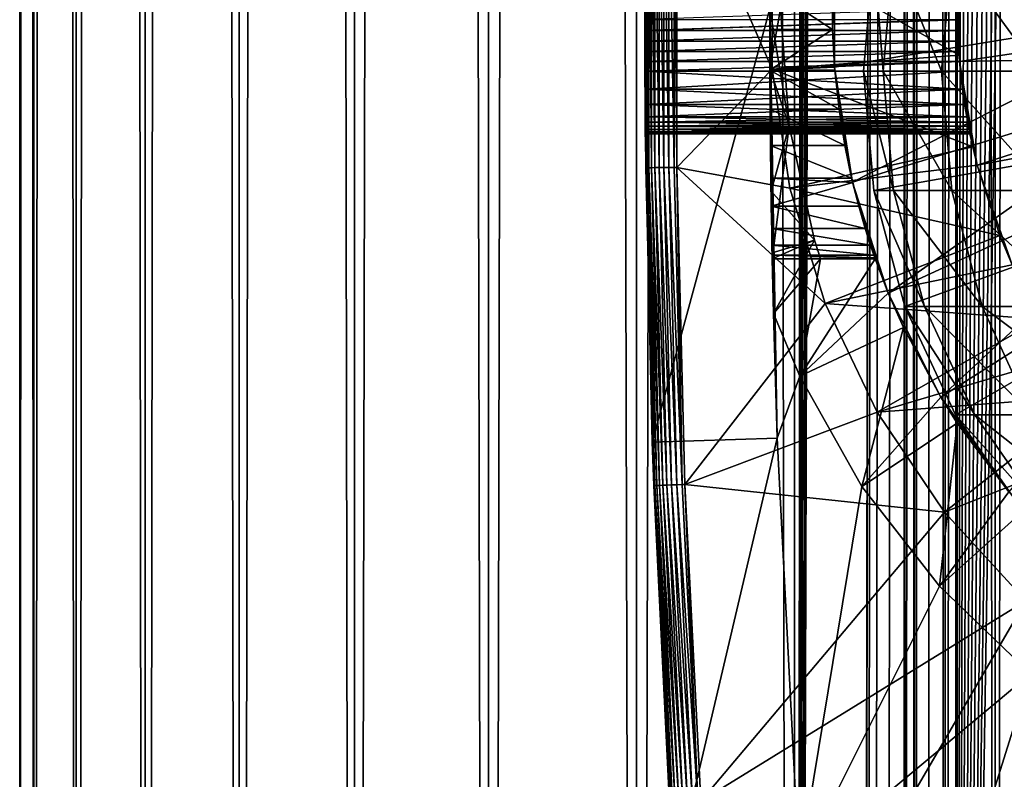
# Model space of a CAD drawing. Extents: x 0 to 350, y 0 to 1040.
# Drawn here: x 0 to 16, y 69 to 81 of the extents above; entities that cross this region are included whole.
import ezdxf

# ---------------------------------------------------------------- set-up
doc = ezdxf.new("R2010")
doc.units = 0
doc.header["$MEASUREMENT"] = 0

msp = doc.modelspace()

# ---------------------------------------------------------------- linework, layer by layer
for points in [[(0.627883, 1.5, 53.254745), (0.627883, 1038.5, 53.254745), (0.399999, 1038.5, 50.650024)], [(0.627883, 1.5, 53.254745), (0.399999, 1038.5, 50.650024), (0.399999, 1.5, 50.650024)], [(0.399999, 1.5, 50.650024), (0.399999, 1038.5, 50.650024), (0.627883, 1038.5, 48.0453)], [(0.399999, 1.5, 50.650024), (0.627883, 1038.5, 48.0453), (0.627883, 1.5, 48.0453)], [(1.304608, 1.5, 55.780327), (1.304608, 1038.5, 55.780327), (0.627883, 1038.5, 53.254745)], [(1.304608, 1.5, 55.780327), (0.627883, 1038.5, 53.254745), (0.627883, 1.5, 53.254745)], [(0.627883, 1.5, 48.0453), (0.627883, 1038.5, 48.0453), (1.304608, 1038.5, 45.519722)], [(0.627883, 1.5, 48.0453), (1.304608, 1038.5, 45.519722), (1.304608, 1.5, 45.519722)], [(2.409618, 1.5, 58.150024), (2.409618, 1038.5, 58.150024), (1.304608, 1038.5, 55.780327)], [(2.409618, 1.5, 58.150024), (1.304608, 1038.5, 55.780327), (1.304608, 1.5, 55.780327)], [(1.304608, 1.5, 45.519722), (1.304608, 1038.5, 45.519722), (2.409618, 1038.5, 43.150024)], [(1.304608, 1.5, 45.519722), (2.409618, 1038.5, 43.150024), (2.409618, 1.5, 43.150024)], [(3.909331, 1.5, 60.291836), (3.909331, 1038.5, 60.291836), (2.409618, 1038.5, 58.150024)], [(3.909331, 1.5, 60.291836), (2.409618, 1038.5, 58.150024), (2.409618, 1.5, 58.150024)], [(2.409618, 1.5, 43.150024), (2.409618, 1038.5, 43.150024), (3.909331, 1038.5, 41.008209)], [(2.409618, 1.5, 43.150024), (3.909331, 1038.5, 41.008209), (3.909331, 1.5, 41.008209)], [(5.758185, 1.5, 62.14069), (5.758185, 1038.5, 62.14069), (3.909331, 1038.5, 60.291836)], [(5.758185, 1.5, 62.14069), (3.909331, 1038.5, 60.291836), (3.909331, 1.5, 60.291836)], [(3.909331, 1.5, 41.008209), (3.909331, 1038.5, 41.008209), (5.758185, 1038.5, 39.159359)], [(3.909331, 1.5, 41.008209), (5.758185, 1038.5, 39.159359), (5.758185, 1.5, 39.159359)], [(7.9, 1.5, 63.640404), (7.9, 1038.5, 63.640404), (5.758185, 1038.5, 62.14069)], [(7.9, 1.5, 63.640404), (5.758185, 1038.5, 62.14069), (5.758185, 1.5, 62.14069)], [(5.758185, 1.5, 39.159359), (5.758185, 1038.5, 39.159359), (7.9, 1038.5, 37.659645)], [(5.758185, 1.5, 39.159359), (7.9, 1038.5, 37.659645), (7.9, 1.5, 37.659645)], [(10.269696, 1.5, 64.745415), (10.269696, 1038.5, 64.745415), (7.9, 1038.5, 63.640404)], [(10.269696, 1.5, 64.745415), (7.9, 1038.5, 63.640404), (7.9, 1.5, 63.640404)], [(7.9, 1.5, 37.659645), (7.9, 1038.5, 37.659645), (10.269696, 1038.5, 36.554634)], [(7.9, 1.5, 37.659645), (10.269696, 1038.5, 36.554634), (10.269696, 1.5, 36.554634)], [(12.795275, 1.5, 65.422142), (12.795275, 1038.5, 65.422142), (10.269696, 1038.5, 64.745415)], [(12.795275, 1.5, 65.422142), (10.269696, 1038.5, 64.745415), (10.269696, 1.5, 64.745415)], [(10.269696, 1.5, 36.554634), (10.269696, 1038.5, 36.554634), (12.795275, 1038.5, 35.877907)], [(10.269696, 1.5, 36.554634), (12.795275, 1038.5, 35.877907), (12.795275, 1.5, 35.877907)], [(13.899999, 1003.999939, 65.574837), (12.795275, 1038.5, 65.422142), (12.795275, 1.5, 65.422142)], [(12.795275, 1.5, 35.877907), (12.795275, 1038.5, 35.877907), (15.399998, 1038.5, 35.650024)], [(12.795275, 1.5, 35.877907), (15.399998, 1038.5, 35.650024), (15.399998, 1.5, 35.650024)], [(14.714835, 1038.5, 52.534107), (14.714835, 1.5, 52.534107), (14.549998, 1038.5, 50.650024)], [(14.549998, 1038.5, 50.650024), (14.714835, 1.5, 52.534107), (14.549998, 1.5, 50.650024)], [(14.549998, 1038.5, 50.650024), (14.549998, 1.5, 50.650024), (14.714835, 1038.5, 48.765942)], [(14.714835, 1038.5, 48.765942), (14.549998, 1.5, 50.650024), (14.714835, 1.5, 48.765942)], [(15.204332, 1038.5, 54.360943), (15.204332, 1.5, 54.360943), (14.714835, 1038.5, 52.534107)], [(14.714835, 1038.5, 52.534107), (15.204332, 1.5, 54.360943), (14.714835, 1.5, 52.534107)], [(14.714835, 1038.5, 48.765942), (14.714835, 1.5, 48.765942), (15.204332, 1038.5, 46.939106)], [(15.204332, 1038.5, 46.939106), (14.714835, 1.5, 48.765942), (15.204332, 1.5, 46.939106)], [(16.003624, 1038.5, 56.075024), (16.003624, 1.5, 56.075024), (15.204332, 1038.5, 54.360943)], [(15.204332, 1038.5, 54.360943), (16.003624, 1.5, 56.075024), (15.204332, 1.5, 54.360943)], [(15.204332, 1038.5, 46.939106), (15.204332, 1.5, 46.939106), (16.003624, 1038.5, 45.225025)], [(16.003624, 1038.5, 45.225025), (15.204332, 1.5, 46.939106), (16.003624, 1.5, 45.225025)], [(15.399998, 1.5, 35.650024), (15.399998, 1038.5, 35.650024), (37.899998, 1.5, 35.650024)], [(37.899998, 1.5, 35.650024), (15.399998, 1038.5, 35.650024), (37.899998, 1038.5, 35.650024)], [(17.088417, 1038.5, 57.624268), (17.088417, 1.5, 57.624268), (16.003624, 1038.5, 56.075024)], [(16.003624, 1038.5, 56.075024), (17.088417, 1.5, 57.624268), (16.003624, 1.5, 56.075024)], [(16.003624, 1038.5, 45.225025), (16.003624, 1.5, 45.225025), (17.088417, 1038.5, 43.675777)], [(17.088417, 1038.5, 43.675777), (16.003624, 1.5, 45.225025), (17.088417, 1.5, 43.675777)], [(12.795275, 1.5, 65.422142), (13.941624, 1003.044006, 65.578957), (13.899999, 1003.999939, 65.574837)], [(12.795275, 1.5, 65.422142), (14.067114, 1002.089844, 65.590683), (13.941624, 1003.044006, 65.578957)], [(14.275815, 1001.149292, 65.607841), (14.067114, 1002.089844, 65.590683), (12.795275, 1.5, 65.422142)], [(14.56338, 1000.237793, 65.626671), (14.275815, 1001.149292, 65.607841), (12.795275, 1.5, 65.422142)], [(12.795275, 1.5, 65.422142), (14.92923, 999.354187, 65.642632), (14.56338, 1000.237793, 65.626671)], [(12.795275, 1.5, 65.422142), (15.37372, 998.5, 65.650002), (14.92923, 999.354187, 65.642632)], [(13.899999, 36, 65.574837), (15.37372, 998.5, 65.650002), (12.795275, 1.5, 65.422142)], [(13.899999, 36, 65.574837), (15.399998, 998.454773, 65.650024), (15.37372, 998.5, 65.650002)], [(13.941521, 36.954868, 65.578949), (15.399998, 998.454773, 65.650024), (13.899999, 36, 65.574837)], [(13.941521, 36.954868, 65.578949), (14.067114, 37.91013, 65.590683), (15.399998, 998.454773, 65.650024)], [(15.399998, 998.454773, 65.650024), (14.067114, 37.91013, 65.590683), (14.275381, 38.849121, 65.607803)], [(15.399998, 998.454773, 65.650024), (14.275381, 38.849121, 65.607803), (14.56338, 39.762222, 65.626671)], [(14.56338, 39.762222, 65.626671), (14.928798, 40.644905, 65.642624), (15.399998, 998.454773, 65.650024)], [(15.399998, 998.454773, 65.650024), (14.928798, 40.644905, 65.642624), (15.373718, 41.5, 65.650002)], [(15.399998, 998.454773, 65.650024), (15.373718, 41.5, 65.650002), (15.399998, 41.545269, 65.650024)], [(15.399998, 41.545269, 65.650024), (16.473509, 996.929321, 65.650024), (15.399998, 998.454773, 65.650024)], [(15.399998, 41.545269, 65.650024), (17.829334, 995.573547, 65.650024), (16.473509, 996.929321, 65.650024)], [(19.4, 994.473694, 65.650024), (17.829334, 995.573547, 65.650024), (15.399998, 41.545269, 65.650024)], [(21.137777, 993.663391, 65.650024), (19.4, 994.473694, 65.650024), (15.399998, 41.545269, 65.650024)], [(28.66222, 993.663391, 65.650024), (15.399998, 41.545269, 65.650024), (30.399998, 994.473694, 65.650024)], [(30.399998, 994.473694, 65.650024), (15.399998, 41.545269, 65.650024), (16.473509, 43.070663, 65.650024)], [(28.66222, 993.663391, 65.650024), (26.810129, 993.167114, 65.650024), (15.399998, 41.545269, 65.650024)], [(15.399998, 41.545269, 65.650024), (22.989868, 993.167114, 65.650024), (21.137777, 993.663391, 65.650024)], [(26.810129, 993.167114, 65.650024), (24.9, 993, 65.650024), (15.399998, 41.545269, 65.650024)], [(15.399998, 41.545269, 65.650024), (24.9, 993, 65.650024), (22.989868, 993.167114, 65.650024)], [(24.899998, 80, 64.650024), (15.373718, 85.5, 64.650024), (16.473509, 87.070663, 64.650024)], [(24.899998, 80, 64.650024), (14.563379, 83.762222, 64.650024), (15.373718, 85.5, 64.650024)], [(14.067113, 81.910133, 64.650024), (14.563379, 83.762222, 64.650024), (24.899998, 80, 64.650024)], [(10.399998, 81, 35.150024), (10.418149, 78.456024, 35.197075), (10.418149, 83.543976, 35.197075)], [(10.418149, 83.543976, 35.197075), (10.418149, 78.456024, 35.197075), (10.43365, 78.456223, 35.28196)], [(10.418149, 83.543976, 35.197075), (10.43365, 78.456223, 35.28196), (10.43365, 83.543777, 35.28196)], [(10.43365, 83.543777, 35.28196), (10.43365, 78.456223, 35.28196), (10.463512, 78.456596, 35.362911)], [(10.43365, 83.543777, 35.28196), (10.463512, 78.456596, 35.362911), (10.463512, 83.543404, 35.362911)], [(10.463512, 83.543404, 35.362911), (10.463512, 78.456596, 35.362911), (10.506847, 78.457138, 35.437527)], [(10.463512, 83.543404, 35.362911), (10.506847, 78.457138, 35.437527), (10.506847, 83.542862, 35.437527)], [(10.506847, 83.542862, 35.437527), (10.506847, 78.457138, 35.437527), (10.562365, 78.457832, 35.503574)], [(10.506847, 83.542862, 35.437527), (10.562365, 78.457832, 35.503574), (10.562365, 83.542168, 35.503574)], [(10.562365, 83.542168, 35.503574), (10.562365, 78.457832, 35.503574), (10.62841, 78.458664, 35.559097)], [(10.562365, 83.542168, 35.503574), (10.62841, 78.458664, 35.559097), (10.62841, 83.541336, 35.559097)], [(10.62841, 83.541336, 35.559097), (10.62841, 78.458664, 35.559097), (10.703018, 78.459595, 35.602436)], [(10.62841, 83.541336, 35.559097), (10.703018, 78.459595, 35.602436), (10.703018, 83.540405, 35.602436)], [(10.703018, 83.540405, 35.602436), (10.703018, 78.459595, 35.602436), (10.783965, 78.460609, 35.632301)], [(10.703018, 83.540405, 35.602436), (10.783965, 78.460609, 35.632301), (10.783965, 83.539391, 35.632301)], [(10.783965, 83.539391, 35.632301), (10.783965, 78.460609, 35.632301), (10.868841, 78.46167, 35.647804)], [(10.783965, 83.539391, 35.632301), (10.868841, 78.46167, 35.647804), (10.868841, 83.53833, 35.647804)], [(10.868841, 83.53833, 35.647804), (10.868841, 78.46167, 35.647804), (10.915892, 83.537743, 35.650024)], [(10.868841, 78.46167, 35.647804), (10.915892, 78.462257, 35.650024), (10.915892, 83.537743, 35.650024)], [(10.915892, 78.462257, 35.650024), (12.435808, 80.035751, 35.650024), (10.915892, 83.537743, 35.650024)], [(12.435808, 80.035751, 35.650024), (12.435808, 81.964249, 35.650024), (10.915892, 83.537743, 35.650024)], [(12.435808, 80.035751, 35.650024), (15.427545, 80.25827, 32.650024), (12.435808, 81.964249, 35.650024)], [(15.427545, 80.25827, 32.650024), (15.427545, 81.74173, 32.650024), (12.435808, 81.964249, 35.650024)], [(13.436298, 80.067314, 3.650023), (13.404545, 80.669685, 25.663687), (13.436298, 81.932686, 3.650023)], [(13.436298, 81.932686, 3.650023), (13.404545, 80.669685, 25.663687), (13.404545, 81.330315, 25.663687)], [(19.149998, 81, 3.650023), (13.436298, 80.067314, 3.650023), (13.436298, 81.932686, 3.650023)], [(24.899998, 80, 64.650024), (13.899999, 80, 64.650024), (14.067113, 81.910133, 64.650024)], [(14.067113, 81.910133, 92.650024), (14.067113, 81.910133, 64.650024), (13.899999, 80, 64.650024)], [(14.067113, 81.910133, 92.650024), (13.899999, 80, 64.650024), (13.899999, 80, 92.650024)], [(14.212991, 80, 99.021141), (14.067113, 81.910133, 92.650024), (13.899999, 80, 92.650024)], [(14.379301, 81.910133, 99.004761), (14.067113, 81.910133, 92.650024), (14.212991, 80, 99.021141)], [(15.148955, 80, 105.330894), (14.379301, 81.910133, 99.004761), (14.212991, 80, 99.021141)], [(15.312859, 81.910133, 105.298286), (14.379301, 81.910133, 99.004761), (15.148955, 80, 105.330894)], [(16.698875, 80, 111.518524), (15.312859, 81.910133, 105.298286), (15.148955, 80, 105.330894)], [(16.858795, 81.910133, 111.470016), (15.312859, 81.910133, 105.298286), (16.698875, 80, 111.518524)], [(15.401522, 81.174553, 28.157654), (15.435579, 80.157173, 5.650023), (15.435579, 81.842827, 5.650023)], [(21.149998, 81, 5.650023), (15.435579, 81.842827, 5.650023), (15.435579, 80.157173, 5.650023)], [(15.399998, 81, 32.150024), (15.427545, 81.74173, 32.650024), (15.427545, 80.25827, 32.650024)], [(12.399999, 81, 0.650024), (12.40027, 81.330315, 25.663687), (12.40027, 80.669685, 25.663687)], [(12.40027, 81.330315, 25.663687), (13.404545, 81.330315, 25.663687), (13.404545, 80.669685, 25.663687)], [(13.404545, 80.669685, 25.663687), (12.40027, 80.669685, 25.663687), (12.40027, 81.330315, 25.663687)], [(15.399998, 81, 28.150023), (15.435579, 80.157173, 5.650023), (15.401522, 81.174553, 28.157654)], [(10.399998, 81, 35.150024), (10.41593, 78.456001, 35.150024), (10.418149, 78.456024, 35.197075)], [(10.399998, 81, 35.150024), (10.400073, 80.825073, 32.142357), (10.400295, 80.652702, 32.11964)], [(10.399998, 81, 35.150024), (10.400295, 80.652702, 32.11964), (10.41593, 78.456001, 35.150024)], [(10.518488, 74.062981, 0.650024), (10.400295, 80.652702, 28.180408), (10.399998, 81, 0.650024)], [(10.399998, 81, 0.650024), (10.400295, 80.652702, 28.180408), (10.400073, 80.825508, 28.157648)], [(12.399999, 81, 0.650024), (10.518488, 74.062981, 0.650024), (10.399998, 81, 0.650024)], [(15.399998, 81, 28.150023), (10.400073, 80.825508, 28.157648), (15.401529, 80.825035, 28.157692)], [(12.517321, 74.131287, 0.650024), (10.518488, 74.062981, 0.650024), (12.399999, 81, 0.650024)], [(12.399999, 81, 0.650024), (12.40027, 80.669685, 25.663687), (12.517321, 74.131287, 0.650024)], [(12.399999, 81, 32.650024), (12.402302, 80.037399, 32.854889), (12.439779, 77, 32.650024)], [(12.399999, 81, 32.650024), (12.399999, 81, 32.821598), (12.402302, 80.037399, 32.854889)], [(12.439779, 77, 32.650024), (12.708771, 79.12883, 32.650024), (12.399999, 81, 32.650024)], [(12.708771, 79.12883, 32.650024), (12.571571, 81, 32.650024), (12.399999, 81, 32.650024)], [(12.571571, 81, 32.650024), (12.402302, 80.037399, 32.854889), (12.399999, 81, 32.821598)], [(12.708771, 79.12883, 32.650024), (12.402302, 80.037399, 32.854889), (12.571571, 81, 32.650024)], [(19.149998, 81, 3.650023), (13.725388, 78.224487, 3.650023), (13.436298, 80.067314, 3.650023)], [(19.244949, 79.914696, 3.650023), (13.725388, 78.224487, 3.650023), (19.149998, 81, 3.650023)], [(15.399998, 81, 28.150023), (15.401529, 80.825035, 28.157692), (15.435579, 80.157173, 5.650023)], [(15.399998, 81, 32.150024), (15.427545, 80.25827, 32.650024), (15.401508, 80.826241, 32.14246)], [(21.149998, 81, 5.650023), (15.435579, 80.157173, 5.650023), (21.214565, 80.261993, 5.650023)], [(15.401508, 80.826241, 32.14246), (10.400295, 80.652702, 32.11964), (10.400073, 80.825073, 32.142357)], [(15.401529, 80.825035, 28.157692), (10.400073, 80.825508, 28.157648), (10.400295, 80.652702, 28.180408)], [(15.406031, 80.652702, 32.11964), (10.400295, 80.652702, 32.11964), (15.401508, 80.826241, 32.14246)], [(15.401529, 80.825035, 28.157692), (10.400295, 80.652702, 28.180408), (15.406031, 80.652702, 28.180408)], [(15.401508, 80.826241, 32.14246), (15.427545, 80.25827, 32.650024), (15.406031, 80.652702, 32.11964)], [(15.435579, 80.157173, 5.650023), (15.401529, 80.825035, 28.157692), (15.406031, 80.652702, 28.180408)], [(15.406031, 80.652702, 28.180408), (10.400295, 80.652702, 28.180408), (10.40066, 80.481712, 28.218348)], [(15.406031, 80.652702, 32.11964), (10.400657, 80.483025, 32.082054), (10.400295, 80.652702, 32.11964)], [(10.400295, 80.652702, 32.11964), (10.400657, 80.483025, 32.082054), (10.41593, 78.456001, 35.150024)], [(10.518488, 74.062981, 0.650024), (10.40066, 80.481712, 28.218348), (10.400295, 80.652702, 28.180408)], [(15.413421, 80.482056, 32.081791), (10.400657, 80.483025, 32.082054), (15.406031, 80.652702, 32.11964)], [(15.406031, 80.652702, 28.180408), (10.40066, 80.481712, 28.218348), (15.413373, 80.482979, 28.218006)], [(12.517321, 74.131287, 0.650024), (12.40027, 80.669685, 25.663687), (12.402395, 80.018059, 25.772423)], [(13.404545, 80.669685, 25.663687), (12.402395, 80.018059, 25.772423), (12.40027, 80.669685, 25.663687)], [(13.436348, 80.066689, 25.760429), (12.402395, 80.018059, 25.772423), (13.404545, 80.669685, 25.663687)], [(13.436298, 80.067314, 3.650023), (13.436348, 80.066689, 25.760429), (13.404545, 80.669685, 25.663687)], [(15.435579, 80.157173, 5.650023), (15.406031, 80.652702, 28.180408), (15.413373, 80.482979, 28.218006)], [(15.427545, 80.25827, 32.650024), (15.413421, 80.482056, 32.081791), (15.406031, 80.652702, 32.11964)], [(15.413421, 80.482056, 32.081791), (10.40115, 80.315956, 32.029411), (10.400657, 80.483025, 32.082054)], [(10.41593, 78.456001, 35.150024), (10.400657, 80.483025, 32.082054), (10.40115, 80.315956, 32.029411)], [(15.413373, 80.482979, 28.218006), (10.40066, 80.481712, 28.218348), (10.40115, 80.315956, 28.270639)], [(10.40115, 80.315956, 28.270639), (10.40066, 80.481712, 28.218348), (10.518488, 74.062981, 0.650024)], [(15.413373, 80.482979, 28.218006), (10.40115, 80.315956, 28.270639), (15.423422, 80.315956, 28.270639)], [(15.423422, 80.315956, 32.029411), (10.40115, 80.315956, 32.029411), (15.413421, 80.482056, 32.081791)], [(15.413373, 80.482979, 28.218006), (15.423422, 80.315956, 28.270639), (15.435579, 80.157173, 5.650023)], [(15.427545, 80.25827, 32.650024), (15.423422, 80.315956, 32.029411), (15.413421, 80.482056, 32.081791)], [(15.423422, 80.315956, 28.270639), (10.40115, 80.315956, 28.270639), (10.401755, 80.155083, 28.337257)], [(15.423422, 80.315956, 32.029411), (10.401759, 80.154282, 31.962414), (10.40115, 80.315956, 32.029411)], [(10.41593, 78.456001, 35.150024), (10.40115, 80.315956, 32.029411), (10.401759, 80.154282, 31.962414)], [(10.518488, 74.062981, 0.650024), (10.401755, 80.155083, 28.337257), (10.40115, 80.315956, 28.270639)], [(15.423422, 80.315956, 28.270639), (10.401755, 80.155083, 28.337257), (15.435579, 80.157173, 28.336287)], [(15.435579, 80.157173, 31.963762), (10.401759, 80.154282, 31.962414), (15.423422, 80.315956, 32.029411)], [(12.435808, 80.035751, 35.650024), (15.435579, 80.157173, 32.650024), (15.427545, 80.25827, 32.650024)], [(15.435579, 80.157173, 32.650024), (15.423422, 80.315956, 32.029411), (15.427545, 80.25827, 32.650024)], [(15.435579, 80.157173, 5.650023), (15.423422, 80.315956, 28.270639), (15.435579, 80.157173, 28.336287)], [(15.435579, 80.157173, 32.650024), (15.435579, 80.157173, 31.963762), (15.423422, 80.315956, 32.029411)], [(21.214565, 80.261993, 5.650023), (15.435579, 80.157173, 5.650023), (15.71871, 78.495476, 5.650023)], [(21.214565, 80.261993, 5.650023), (15.71871, 78.495476, 5.650023), (21.406305, 79.546417, 5.650023)], [(15.435579, 80.157173, 28.336287), (10.401755, 80.155083, 28.337257), (10.402459, 80, 28.417973)], [(10.518488, 74.062981, 0.650024), (10.402459, 80, 28.417973), (10.401755, 80.155083, 28.337257)], [(15.435579, 80.157173, 31.963762), (10.402459, 80, 31.882074), (10.401759, 80.154282, 31.962414)], [(10.402459, 80, 31.882074), (10.41593, 78.456001, 35.150024), (10.401759, 80.154282, 31.962414)], [(15.435579, 80.157173, 28.336287), (10.402459, 80, 28.417973), (15.450124, 80, 28.417973)], [(15.450124, 80, 31.882074), (10.402459, 80, 31.882074), (15.435579, 80.157173, 31.963762)], [(12.721104, 78.128479, 35.650024), (12.435808, 80.035751, 35.650024), (10.915892, 78.462257, 35.650024)], [(12.439779, 77, 32.650024), (12.402302, 80.037399, 32.854889), (12.409119, 79.084648, 32.952915)], [(12.708771, 79.12883, 32.650024), (12.409119, 79.084648, 32.952915), (12.402302, 80.037399, 32.854889)], [(13.436348, 80.066689, 25.760429), (13.440241, 80.018059, 25.772423), (12.402395, 80.018059, 25.772423)], [(15.647002, 78.791138, 32.650024), (15.435579, 80.157173, 32.650024), (12.435808, 80.035751, 35.650024)], [(12.721104, 78.128479, 35.650024), (15.647002, 78.791138, 32.650024), (12.435808, 80.035751, 35.650024)], [(13.725388, 78.224487, 3.650023), (13.440241, 80.018059, 25.772423), (13.436298, 80.067314, 3.650023)], [(13.436298, 80.067314, 3.650023), (13.440241, 80.018059, 25.772423), (13.436348, 80.066689, 25.760429)], [(15.435579, 80.157173, 5.650023), (15.435579, 80.157173, 28.336287), (15.71871, 78.495476, 5.650023)], [(15.71871, 78.495476, 5.650023), (15.435579, 80.157173, 28.336287), (15.450124, 80, 28.417973)], [(15.647002, 78.791138, 32.650024), (15.450124, 80, 31.882074), (15.435579, 80.157173, 32.650024)], [(15.435579, 80.157173, 32.650024), (15.450124, 80, 31.882074), (15.435579, 80.157173, 31.963762)], [(15.450124, 80, 28.417973), (10.402459, 80, 28.417973), (10.404067, 79.714424, 28.617935)], [(15.482978, 79.714424, 31.682112), (10.404067, 79.714424, 31.682112), (10.402459, 80, 31.882074)], [(15.482978, 79.714424, 31.682112), (10.402459, 80, 31.882074), (15.450124, 80, 31.882074)], [(10.404067, 79.714424, 31.682112), (10.41593, 78.456001, 35.150024), (10.402459, 80, 31.882074)], [(10.404067, 79.714424, 28.617935), (10.402459, 80, 28.417973), (10.518488, 74.062981, 0.650024)], [(15.450124, 80, 28.417973), (10.404067, 79.714424, 28.617935), (15.482978, 79.714424, 28.617935)], [(12.517321, 74.131287, 0.650024), (12.402395, 80.018059, 25.772423), (12.406417, 79.393219, 25.986929)], [(12.402395, 80.018059, 25.772423), (13.440241, 80.018059, 25.772423), (13.508058, 79.393219, 25.986929)], [(12.402395, 80.018059, 25.772423), (13.508058, 79.393219, 25.986929), (12.406417, 79.393219, 25.986929)], [(13.725388, 78.224487, 3.650023), (13.508058, 79.393219, 25.986929), (13.440241, 80.018059, 25.772423)], [(19.244949, 79.914696, 3.650023), (14.296581, 76.448723, 3.650023), (13.725388, 78.224487, 3.650023)], [(24.899998, 80, 64.650024), (14.067113, 78.089867, 64.650024), (13.899999, 80, 64.650024)], [(13.899999, 80, 92.650024), (13.899999, 80, 64.650024), (14.067113, 78.089867, 64.650024)], [(13.899999, 80, 92.650024), (14.067113, 78.089867, 64.650024), (14.067113, 78.089867, 92.650024)], [(14.212991, 80, 99.021141), (13.899999, 80, 92.650024), (14.379301, 78.089867, 99.004761)], [(14.379301, 78.089867, 99.004761), (13.899999, 80, 92.650024), (14.067113, 78.089867, 92.650024)], [(14.563379, 76.237778, 64.650024), (14.067113, 78.089867, 64.650024), (24.899998, 80, 64.650024)], [(15.148955, 80, 105.330894), (14.212991, 80, 99.021141), (15.312859, 78.089867, 105.298286)], [(15.312859, 78.089867, 105.298286), (14.212991, 80, 99.021141), (14.379301, 78.089867, 99.004761)], [(19.52692, 78.862373, 3.650023), (14.296581, 76.448723, 3.650023), (19.244949, 79.914696, 3.650023)], [(24.899998, 80, 64.650024), (15.373718, 74.5, 64.650024), (14.563379, 76.237778, 64.650024)], [(16.698875, 80, 111.518524), (15.148955, 80, 105.330894), (16.858795, 78.089867, 111.470016)], [(16.858795, 78.089867, 111.470016), (15.148955, 80, 105.330894), (15.312859, 78.089867, 105.298286)], [(24.899998, 80, 64.650024), (16.473509, 72.929337, 64.650024), (15.373718, 74.5, 64.650024)], [(15.71871, 78.495476, 5.650023), (15.450124, 80, 28.417973), (15.482978, 79.714424, 28.617935)], [(15.647002, 78.791138, 32.650024), (15.482978, 79.714424, 31.682112), (15.450124, 80, 31.882074)], [(15.482978, 79.714424, 28.617935), (10.404067, 79.714424, 28.617935), (10.405777, 79.467911, 28.864449)], [(15.51806, 79.467911, 31.435598), (10.405777, 79.467911, 31.435598), (10.404067, 79.714424, 31.682112)], [(15.51806, 79.467911, 31.435598), (10.404067, 79.714424, 31.682112), (15.482978, 79.714424, 31.682112)], [(10.405777, 79.467911, 31.435598), (10.543367, 73.369591, 35.150024), (10.404067, 79.714424, 31.682112)], [(10.404067, 79.714424, 31.682112), (10.543367, 73.369591, 35.150024), (10.41593, 78.456001, 35.150024)], [(10.518488, 74.062981, 0.650024), (10.405777, 79.467911, 28.864449), (10.404067, 79.714424, 28.617935)], [(15.482978, 79.714424, 28.617935), (10.405777, 79.467911, 28.864449), (15.51806, 79.467911, 28.864449)], [(15.482978, 79.714424, 28.617935), (15.51806, 79.467911, 28.864449), (15.71871, 78.495476, 5.650023)], [(15.51806, 79.467911, 31.435598), (15.482978, 79.714424, 31.682112), (15.647002, 78.791138, 32.650024)], [(15.51806, 79.467911, 28.864449), (10.405777, 79.467911, 28.864449), (10.407384, 79.267952, 29.150024)], [(15.551141, 79.267952, 31.150024), (10.407384, 79.267952, 31.150024), (10.405777, 79.467911, 31.435598)], [(15.551141, 79.267952, 31.150024), (10.405777, 79.467911, 31.435598), (15.51806, 79.467911, 31.435598)], [(10.405777, 79.467911, 31.435598), (10.407384, 79.267952, 31.150024), (10.543367, 73.369591, 35.150024)], [(10.518488, 74.062981, 0.650024), (10.407384, 79.267952, 29.150024), (10.405777, 79.467911, 28.864449)], [(15.51806, 79.467911, 28.864449), (10.407384, 79.267952, 29.150024), (15.551141, 79.267952, 29.150024)], [(12.406417, 79.393219, 25.986929), (12.411898, 78.81221, 26.301357), (12.517321, 74.131287, 0.650024)], [(12.406417, 79.393219, 25.986929), (13.508058, 79.393219, 25.986929), (13.601119, 78.81221, 26.301357)], [(12.406417, 79.393219, 25.986929), (13.601119, 78.81221, 26.301357), (12.411898, 78.81221, 26.301357)], [(13.601119, 78.81221, 26.301357), (13.508058, 79.393219, 25.986929), (13.725388, 78.224487, 3.650023)], [(15.51806, 79.467911, 28.864449), (15.551141, 79.267952, 29.150024), (15.71871, 78.495476, 5.650023)], [(15.71871, 78.495476, 32.650024), (15.551141, 79.267952, 31.150024), (15.51806, 79.467911, 31.435598)], [(15.71871, 78.495476, 32.650024), (15.51806, 79.467911, 31.435598), (15.647002, 78.791138, 32.650024)], [(21.406305, 79.546417, 5.650023), (15.71871, 78.495476, 5.650023), (16.276926, 76.904938, 5.650023)], [(15.551141, 79.267952, 29.150024), (10.407384, 79.267952, 29.150024), (15.565665, 79.187294, 29.304977)], [(15.565665, 79.187294, 29.304977), (10.407384, 79.267952, 29.150024), (10.408084, 79.187607, 29.304304)], [(10.408088, 79.187233, 30.99494), (10.407384, 79.267952, 31.150024), (15.551141, 79.267952, 31.150024)], [(10.543367, 73.369591, 35.150024), (10.407384, 79.267952, 31.150024), (10.408088, 79.187233, 30.99494)], [(10.408084, 79.187607, 29.304304), (10.407384, 79.267952, 29.150024), (10.518488, 74.062981, 0.650024)], [(15.565645, 79.187408, 30.995308), (10.408088, 79.187233, 30.99494), (15.551141, 79.267952, 31.150024)], [(15.71871, 78.495476, 5.650023), (15.551141, 79.267952, 29.150024), (15.565665, 79.187294, 29.304977)], [(15.565645, 79.187408, 30.995308), (15.551141, 79.267952, 31.150024), (15.71871, 78.495476, 32.650024)], [(15.565665, 79.187294, 29.304977), (10.408084, 79.187607, 29.304304), (15.578191, 79.120613, 29.465984)], [(15.578191, 79.120613, 29.465984), (10.408084, 79.187607, 29.304304), (10.408693, 79.120613, 29.465984)], [(10.518488, 74.062981, 0.650024), (10.408693, 79.120613, 29.465984), (10.408084, 79.187607, 29.304304)], [(15.565645, 79.187408, 30.995308), (10.408693, 79.120613, 30.834063), (10.408088, 79.187233, 30.99494)], [(10.543367, 73.369591, 35.150024), (10.408088, 79.187233, 30.99494), (10.408693, 79.120613, 30.834063)], [(15.578191, 79.120613, 30.834063), (10.408693, 79.120613, 30.834063), (15.565645, 79.187408, 30.995308)], [(15.578191, 79.120613, 29.465984), (10.408693, 79.120613, 29.465984), (15.588344, 79.068306, 29.631788)], [(15.588344, 79.068306, 29.631788), (10.408693, 79.120613, 29.465984), (10.409186, 79.06797, 29.633051)], [(15.578191, 79.120613, 30.834063), (10.409184, 79.068321, 30.668314), (10.408693, 79.120613, 30.834063)], [(10.408693, 79.120613, 30.834063), (10.409184, 79.068321, 30.668314), (10.543367, 73.369591, 35.150024)], [(10.409186, 79.06797, 29.633051), (10.408693, 79.120613, 29.465984), (10.518488, 74.062981, 0.650024)], [(15.588368, 79.068184, 30.667801), (10.409184, 79.068321, 30.668314), (15.578191, 79.120613, 30.834063)], [(12.708771, 79.12883, 32.650024), (12.421155, 78.082809, 33.124241), (12.409119, 79.084648, 32.952915)], [(12.439779, 77, 32.650024), (12.409119, 79.084648, 32.952915), (12.421155, 78.082809, 33.124241)], [(13.117435, 77.297684, 32.650024), (12.421155, 78.082809, 33.124241), (12.708771, 79.12883, 32.650024)], [(12.439779, 77, 32.650024), (13.117435, 77.297684, 32.650024), (12.708771, 79.12883, 32.650024)], [(15.71871, 78.495476, 32.650024), (15.578191, 79.120613, 30.834063), (15.565645, 79.187408, 30.995308)], [(15.71871, 78.495476, 5.650023), (15.565665, 79.187294, 29.304977), (15.578191, 79.120613, 29.465984)], [(15.578191, 79.120613, 29.465984), (15.588344, 79.068306, 29.631788), (15.71871, 78.495476, 5.650023)], [(15.71871, 78.495476, 32.650024), (15.588368, 79.068184, 30.667801), (15.578191, 79.120613, 30.834063)], [(15.588368, 79.068184, 30.667801), (10.409548, 79.030388, 30.49732), (10.409184, 79.068321, 30.668314)], [(10.543367, 73.369591, 35.150024), (10.409184, 79.068321, 30.668314), (10.409548, 79.030388, 30.49732)], [(15.588344, 79.068306, 29.631788), (10.409186, 79.06797, 29.633051), (15.595886, 79.030388, 29.802729)], [(15.595886, 79.030388, 29.802729), (10.409186, 79.06797, 29.633051), (10.409548, 79.030388, 29.802729)], [(10.409548, 79.030388, 29.802729), (10.409186, 79.06797, 29.633051), (10.543367, 73.369591, 35.150024)], [(10.543367, 73.369591, 35.150024), (10.409186, 79.06797, 29.633051), (10.518488, 74.062981, 0.650024)], [(15.595886, 79.030388, 30.49732), (10.409548, 79.030388, 30.49732), (15.588368, 79.068184, 30.667801)], [(15.595886, 79.030388, 29.802729), (10.409548, 79.030388, 29.802729), (15.600492, 79.007599, 29.975889)], [(15.600492, 79.007599, 29.975889), (10.409548, 79.030388, 29.802729), (10.409769, 79.007668, 29.975094)], [(15.595886, 79.030388, 30.49732), (10.409769, 79.007629, 30.324512), (10.409548, 79.030388, 30.49732)], [(10.543367, 73.369591, 35.150024), (10.409548, 79.030388, 30.49732), (10.409769, 79.007629, 30.324512)], [(10.543367, 73.369591, 35.150024), (10.409769, 79.007668, 29.975094), (10.409548, 79.030388, 29.802729)], [(15.600495, 79.007576, 30.32398), (10.409769, 79.007629, 30.324512), (15.595886, 79.030388, 30.49732)], [(15.600492, 79.007599, 29.975889), (10.409769, 79.007668, 29.975094), (15.602039, 79, 30.150024)], [(15.602039, 79, 30.150024), (10.409769, 79.007668, 29.975094), (10.409845, 79, 30.150024)], [(10.543367, 73.369591, 35.150024), (10.409845, 79, 30.150024), (10.409769, 79.007668, 29.975094)], [(15.600495, 79.007576, 30.32398), (10.409845, 79, 30.150024), (10.409769, 79.007629, 30.324512)], [(10.409769, 79.007629, 30.324512), (10.409845, 79, 30.150024), (10.543367, 73.369591, 35.150024)], [(15.602039, 79, 30.150024), (10.409845, 79, 30.150024), (15.600495, 79.007576, 30.32398)], [(15.71871, 78.495476, 5.650023), (15.588344, 79.068306, 29.631788), (15.595886, 79.030388, 29.802729)], [(15.595886, 79.030388, 30.49732), (15.588368, 79.068184, 30.667801), (15.71871, 78.495476, 32.650024)], [(15.71871, 78.495476, 5.650023), (15.595886, 79.030388, 29.802729), (15.600492, 79.007599, 29.975889)], [(15.71871, 78.495476, 32.650024), (15.600495, 79.007576, 30.32398), (15.595886, 79.030388, 30.49732)], [(15.71871, 78.495476, 32.650024), (15.71871, 78.495476, 5.650023), (15.600492, 79.007599, 29.975889)], [(15.71871, 78.495476, 32.650024), (15.600492, 79.007599, 29.975889), (15.602039, 79, 30.150024)], [(15.602039, 79, 30.150024), (15.600495, 79.007576, 30.32398), (15.71871, 78.495476, 32.650024)], [(12.517321, 74.131287, 0.650024), (12.411898, 78.81221, 26.301357), (12.418245, 78.290871, 26.707127)], [(12.411898, 78.81221, 26.301357), (13.601119, 78.81221, 26.301357), (13.709805, 78.290871, 26.707127)], [(12.411898, 78.81221, 26.301357), (13.709805, 78.290871, 26.707127), (12.418245, 78.290871, 26.707127)], [(12.721104, 78.128479, 35.650024), (15.71871, 78.495476, 32.650024), (15.647002, 78.791138, 32.650024)], [(13.709805, 78.290871, 26.707127), (13.601119, 78.81221, 26.301357), (13.725388, 78.224487, 3.650023)], [(19.52692, 78.862373, 3.650023), (15.136074, 74.782936, 3.650023), (14.296581, 76.448723, 3.650023)], [(19.987339, 77.875, 3.650023), (15.136074, 74.782936, 3.650023), (19.52692, 78.862373, 3.650023)], [(10.418149, 78.456024, 35.197075), (10.41593, 78.456001, 35.150024), (10.543367, 73.369591, 35.150024)], [(10.418149, 78.456024, 35.197075), (10.561076, 73.370262, 35.28196), (10.43365, 78.456223, 35.28196)], [(10.543367, 73.369591, 35.150024), (10.545586, 73.369675, 35.197075), (10.418149, 78.456024, 35.197075)], [(10.418149, 78.456024, 35.197075), (10.545586, 73.369675, 35.197075), (10.561076, 73.370262, 35.28196)], [(10.43365, 78.456223, 35.28196), (10.59092, 73.371384, 35.362911), (10.463512, 78.456596, 35.362911)], [(10.43365, 78.456223, 35.28196), (10.561076, 73.370262, 35.28196), (10.59092, 73.371384, 35.362911)], [(10.463512, 78.456596, 35.362911), (10.634229, 73.373009, 35.437527), (10.506847, 78.457138, 35.437527)], [(10.463512, 78.456596, 35.362911), (10.59092, 73.371384, 35.362911), (10.634229, 73.373009, 35.437527)], [(10.506847, 78.457138, 35.437527), (10.689712, 73.375092, 35.503574), (10.562365, 78.457832, 35.503574)], [(10.506847, 78.457138, 35.437527), (10.634229, 73.373009, 35.437527), (10.689712, 73.375092, 35.503574)], [(10.562365, 78.457832, 35.503574), (10.755714, 73.377579, 35.559097), (10.62841, 78.458664, 35.559097)], [(10.562365, 78.457832, 35.503574), (10.689712, 73.375092, 35.503574), (10.755714, 73.377579, 35.559097)], [(10.62841, 78.458664, 35.559097), (10.830276, 73.380379, 35.602436), (10.703018, 78.459595, 35.602436)], [(10.62841, 78.458664, 35.559097), (10.755714, 73.377579, 35.559097), (10.830276, 73.380379, 35.602436)], [(10.703018, 78.459595, 35.602436), (10.911171, 73.383423, 35.632301), (10.783965, 78.460609, 35.632301)], [(10.703018, 78.459595, 35.602436), (10.830276, 73.380379, 35.602436), (10.911171, 73.383423, 35.632301)], [(10.783965, 78.460609, 35.632301), (10.995994, 73.386604, 35.647804), (10.868841, 78.46167, 35.647804)], [(10.783965, 78.460609, 35.632301), (10.911171, 73.383423, 35.632301), (10.995994, 73.386604, 35.647804)], [(10.868841, 78.46167, 35.647804), (10.995994, 73.386604, 35.647804), (10.915892, 78.462257, 35.650024)], [(12.721104, 78.128479, 35.650024), (10.915892, 78.462257, 35.650024), (13.285415, 76.284401, 35.650024)], [(13.285415, 76.284401, 35.650024), (10.915892, 78.462257, 35.650024), (11.043015, 73.388374, 35.650024)], [(10.995994, 73.386604, 35.647804), (11.043015, 73.388374, 35.650024), (10.915892, 78.462257, 35.650024)], [(16.081089, 77.37262, 32.650024), (15.71871, 78.495476, 32.650024), (12.721104, 78.128479, 35.650024)], [(16.081089, 77.37262, 32.650024), (16.276926, 76.904938, 5.650023), (15.71871, 78.495476, 5.650023)], [(16.081089, 77.37262, 32.650024), (15.71871, 78.495476, 5.650023), (15.71871, 78.495476, 32.650024)], [(12.517321, 74.131287, 0.650024), (12.418245, 78.290871, 26.707127), (12.42477, 77.843437, 27.193172)], [(12.418245, 78.290871, 26.707127), (13.709805, 78.290871, 26.707127), (13.726528, 78.219696, 26.774277)], [(12.418245, 78.290871, 26.707127), (13.726528, 78.219696, 26.774277), (12.42477, 77.843437, 27.193172)], [(13.725388, 78.224487, 3.650023), (13.726528, 78.219696, 26.774277), (13.709805, 78.290871, 26.707127)], [(12.42477, 77.843437, 27.193172), (13.726528, 78.219696, 26.774277), (13.822602, 77.843437, 27.193172)], [(14.296581, 76.448723, 3.650023), (13.822602, 77.843437, 27.193172), (13.725388, 78.224487, 3.650023)], [(13.725388, 78.224487, 3.650023), (13.822602, 77.843437, 27.193172), (13.726528, 78.219696, 26.774277)], [(12.421155, 78.082809, 33.124241), (12.437953, 77.092865, 33.359703), (12.439779, 77, 32.650024)], [(13.117435, 77.297684, 32.650024), (12.437953, 77.092865, 33.359703), (12.421155, 78.082809, 33.124241)], [(13.285415, 76.284401, 35.650024), (16.081089, 77.37262, 32.650024), (12.721104, 78.128479, 35.650024)], [(14.067113, 78.089867, 92.650024), (14.067113, 78.089867, 64.650024), (14.563379, 76.237778, 64.650024)], [(14.067113, 78.089867, 92.650024), (14.563379, 76.237778, 64.650024), (14.563379, 76.237778, 92.650024)], [(14.379301, 78.089867, 99.004761), (14.067113, 78.089867, 92.650024), (14.873178, 76.237778, 98.956116)], [(14.873178, 76.237778, 98.956116), (14.067113, 78.089867, 92.650024), (14.563379, 76.237778, 92.650024)], [(15.312859, 78.089867, 105.298286), (14.379301, 78.089867, 99.004761), (15.79959, 76.237778, 105.201477)], [(15.79959, 76.237778, 105.201477), (14.379301, 78.089867, 99.004761), (14.873178, 76.237778, 98.956116)], [(16.858795, 78.089867, 111.470016), (15.312859, 78.089867, 105.298286), (17.333693, 76.237778, 111.325958)], [(17.333693, 76.237778, 111.325958), (15.312859, 78.089867, 105.298286), (15.79959, 76.237778, 105.201477)], [(12.430766, 77.482101, 27.746233), (12.517321, 74.131287, 0.650024), (12.42477, 77.843437, 27.193172)], [(12.42477, 77.843437, 27.193172), (13.92723, 77.482101, 27.746233), (12.430766, 77.482101, 27.746233)], [(12.42477, 77.843437, 27.193172), (13.822602, 77.843437, 27.193172), (13.92723, 77.482101, 27.746233)], [(14.296581, 76.448723, 3.650023), (13.92723, 77.482101, 27.746233), (13.822602, 77.843437, 27.193172)], [(19.987339, 77.875, 3.650023), (16.223585, 73.26738, 3.650023), (15.136074, 74.782936, 3.650023)], [(12.430766, 77.482101, 27.746233), (12.435584, 77.216728, 28.351227), (12.517321, 74.131287, 0.650024)], [(12.430766, 77.482101, 27.746233), (13.92723, 77.482101, 27.746233), (14.011984, 77.216728, 28.351227)], [(12.430766, 77.482101, 27.746233), (14.011984, 77.216728, 28.351227), (12.435584, 77.216728, 28.351227)], [(13.285415, 76.284401, 35.650024), (16.276926, 76.904938, 32.650024), (16.081089, 77.37262, 32.650024)], [(14.011984, 77.216728, 28.351227), (13.92723, 77.482101, 27.746233), (14.296581, 76.448723, 3.650023)], [(16.276926, 76.904938, 32.650024), (16.276926, 76.904938, 5.650023), (16.081089, 77.37262, 32.650024)], [(12.435584, 77.216728, 28.351227), (12.438701, 77.054558, 28.991644), (12.517321, 74.131287, 0.650024)], [(12.435584, 77.216728, 28.351227), (14.011984, 77.216728, 28.351227), (14.067149, 77.054558, 28.991644)], [(12.435584, 77.216728, 28.351227), (14.067149, 77.054558, 28.991644), (12.438701, 77.054558, 28.991644)], [(13.117435, 77.297684, 32.650024), (12.459069, 76.125809, 33.650024), (12.437953, 77.092865, 33.359703)], [(13.211129, 77, 32.650024), (13.117435, 77.297684, 32.650024), (12.439779, 77, 32.650024)], [(13.211129, 77, 32.650024), (12.459069, 76.125809, 33.650024), (13.117435, 77.297684, 32.650024)], [(14.067149, 77.054558, 28.991644), (14.011984, 77.216728, 28.351227), (14.296581, 76.448723, 3.650023)], [(12.439779, 77, 32.650024), (12.437953, 77.092865, 33.359703), (12.459069, 76.125809, 33.650024)], [(12.439779, 77, 29.650023), (12.517321, 74.131287, 33.650024), (12.438701, 77.054558, 28.991644)], [(12.517321, 74.131287, 0.650024), (12.438701, 77.054558, 28.991644), (12.517321, 74.131287, 33.650024)], [(12.438701, 77.054558, 28.991644), (14.067149, 77.054558, 28.991644), (14.081429, 77.013779, 29.318348)], [(12.438701, 77.054558, 28.991644), (14.081429, 77.013779, 29.318348), (12.439779, 77, 29.650023)], [(14.067149, 77.054558, 28.991644), (14.296581, 76.448723, 3.650023), (14.081429, 77.013779, 29.318348)], [(12.439779, 77, 29.650023), (14.081429, 77.013779, 29.318348), (14.08629, 77, 29.650023)], [(12.439779, 77, 32.650024), (12.459069, 76.125809, 33.650024), (12.439779, 77, 29.650023)], [(12.439779, 77, 29.650023), (12.459069, 76.125809, 33.650024), (12.517321, 74.131287, 33.650024)], [(14.08629, 77, 29.650023), (14.08629, 77, 31.821596), (12.439779, 77, 29.650023)], [(12.439779, 77, 29.650023), (14.08629, 77, 31.821596), (13.211129, 77, 32.650024)], [(12.439779, 77, 29.650023), (13.211129, 77, 32.650024), (12.439779, 77, 32.650024)], [(13.211129, 77, 32.650024), (12.883707, 75.12056, 33.650024), (12.459069, 76.125809, 33.650024)], [(14.08629, 77, 31.821596), (12.883707, 75.12056, 33.650024), (13.211129, 77, 32.650024)], [(14.08629, 77, 31.821596), (14.296581, 76.448723, 31.821596), (12.883707, 75.12056, 33.650024)], [(16.720249, 76.03392, 32.650024), (16.276926, 76.904938, 32.650024), (13.285415, 76.284401, 35.650024)], [(14.08629, 77, 29.650023), (14.081429, 77.013779, 29.318348), (14.296581, 76.448723, 31.821596)], [(14.296581, 76.448723, 31.821596), (14.081429, 77.013779, 29.318348), (14.296581, 76.448723, 3.650023)], [(14.296581, 76.448723, 31.821596), (14.08629, 77, 31.821596), (14.08629, 77, 29.650023)], [(12.883707, 75.12056, 33.650024), (14.296581, 76.448723, 31.821596), (14.53864, 75.897949, 31.821596)], [(14.296581, 76.448723, 31.821596), (14.296581, 76.448723, 3.650023), (14.53864, 75.897949, 31.821596)], [(14.53864, 75.897949, 31.821596), (14.296581, 76.448723, 3.650023), (15.136074, 74.782936, 3.650023)], [(13.285415, 76.284401, 35.650024), (11.043015, 73.388374, 35.650024), (14.116325, 74.544098, 35.650024)], [(14.116325, 74.544098, 35.650024), (16.720249, 76.03392, 32.650024), (13.285415, 76.284401, 35.650024)], [(12.883707, 75.12056, 33.650024), (12.517321, 74.131287, 33.650024), (12.459069, 76.125809, 33.650024)], [(14.563379, 76.237778, 92.650024), (14.563379, 76.237778, 64.650024), (15.373718, 74.5, 64.650024)], [(14.563379, 76.237778, 92.650024), (15.373718, 74.5, 64.650024), (15.373718, 74.5, 92.650024)], [(14.873178, 76.237778, 98.956116), (14.563379, 76.237778, 92.650024), (15.679615, 74.5, 98.876686)], [(15.679615, 74.5, 98.876686), (14.563379, 76.237778, 92.650024), (15.373718, 74.5, 92.650024)], [(15.79959, 76.237778, 105.201477), (14.873178, 76.237778, 98.956116), (16.594358, 74.5, 105.043388)], [(16.594358, 74.5, 105.043388), (14.873178, 76.237778, 98.956116), (15.679615, 74.5, 98.876686)], [(17.333693, 76.237778, 111.325958), (15.79959, 76.237778, 105.201477), (18.109138, 74.5, 111.090729)], [(18.109138, 74.5, 111.090729), (15.79959, 76.237778, 105.201477), (16.594358, 74.5, 105.043388)], [(14.116325, 74.544098, 35.650024), (17.094366, 75.430756, 32.650024), (16.720249, 76.03392, 32.650024)], [(12.883707, 75.12056, 33.650024), (14.53864, 75.897949, 31.821596), (13.875151, 73.357796, 33.650024)], [(13.875151, 73.357796, 33.650024), (14.53864, 75.897949, 31.821596), (15.136074, 74.782936, 31.821596)], [(14.53864, 75.897949, 31.821596), (15.136074, 74.782936, 3.650023), (15.136074, 74.782936, 31.821596)], [(17.550421, 74.804504, 32.650024), (17.094366, 75.430756, 32.650024), (14.116325, 74.544098, 35.650024)], [(12.883707, 75.12056, 33.650024), (12.869152, 67.270584, 33.650024), (12.517321, 74.131287, 33.650024)], [(13.875151, 73.357796, 33.650024), (12.869152, 67.270584, 33.650024), (12.883707, 75.12056, 33.650024)], [(13.875151, 73.357796, 33.650024), (15.136074, 74.782936, 31.821596), (15.398993, 74.368263, 31.821596)], [(15.195548, 72.945862, 35.650024), (17.550421, 74.804504, 32.650024), (14.116325, 74.544098, 35.650024)], [(15.136074, 74.782936, 31.821596), (15.136074, 74.782936, 3.650023), (15.398993, 74.368263, 31.821596)], [(15.398993, 74.368263, 31.821596), (15.136074, 74.782936, 3.650023), (16.223585, 73.26738, 3.650023)], [(15.195548, 72.945862, 35.650024), (18.147802, 74.114822, 32.650024), (17.550421, 74.804504, 32.650024)], [(14.116325, 74.544098, 35.650024), (11.043015, 73.388374, 35.650024), (15.195548, 72.945862, 35.650024)], [(15.113111, 71.758499, 33.650024), (13.875151, 73.357796, 33.650024), (15.398993, 74.368263, 31.821596)], [(15.398993, 74.368263, 31.821596), (16.223585, 73.26738, 31.821596), (15.113111, 71.758499, 33.650024)], [(15.373718, 74.5, 92.650024), (15.373718, 74.5, 64.650024), (16.473509, 72.929337, 64.650024)], [(15.373718, 74.5, 92.650024), (16.473509, 72.929337, 64.650024), (16.473509, 72.929337, 92.650024)], [(15.679615, 74.5, 98.876686), (15.373718, 74.5, 92.650024), (16.774111, 72.929337, 98.76889)], [(16.774111, 72.929337, 98.76889), (15.373718, 74.5, 92.650024), (16.473509, 72.929337, 92.650024)], [(15.398993, 74.368263, 31.821596), (16.223585, 73.26738, 3.650023), (16.223585, 73.26738, 31.821596)], [(16.594358, 74.5, 105.043388), (15.679615, 74.5, 98.876686), (17.673018, 72.929337, 104.828827)], [(17.673018, 72.929337, 104.828827), (15.679615, 74.5, 98.876686), (16.774111, 72.929337, 98.76889)], [(12.517321, 74.131287, 0.650024), (10.873816, 67.134056, 0.650024), (10.518488, 74.062981, 0.650024)], [(10.543367, 73.369591, 35.150024), (10.518488, 74.062981, 0.650024), (10.798162, 68.287971, 35.150024)], [(10.798162, 68.287971, 35.150024), (10.518488, 74.062981, 0.650024), (10.873816, 67.134056, 0.650024)], [(12.869152, 67.270584, 0.650024), (10.873816, 67.134056, 0.650024), (12.517321, 74.131287, 0.650024)], [(12.517321, 74.131287, 0.650024), (12.517321, 74.131287, 33.650024), (12.869152, 67.270584, 0.650024)], [(12.869152, 67.270584, 0.650024), (12.517321, 74.131287, 33.650024), (12.869152, 67.270584, 33.650024)], [(16.499334, 71.524864, 35.650024), (18.147802, 74.114822, 32.650024), (15.195548, 72.945862, 35.650024)], [(10.545586, 73.369675, 35.197075), (10.543367, 73.369591, 35.150024), (10.798162, 68.287971, 35.150024)], [(10.545586, 73.369675, 35.197075), (10.815849, 68.289085, 35.28196), (10.561076, 73.370262, 35.28196)], [(10.798162, 68.287971, 35.150024), (10.800378, 68.288116, 35.197075), (10.545586, 73.369675, 35.197075)], [(10.545586, 73.369675, 35.197075), (10.800378, 68.288116, 35.197075), (10.815849, 68.289085, 35.28196)], [(10.561076, 73.370262, 35.28196), (10.845655, 68.290955, 35.362911), (10.59092, 73.371384, 35.362911)], [(10.561076, 73.370262, 35.28196), (10.815849, 68.289085, 35.28196), (10.845655, 68.290955, 35.362911)], [(10.59092, 73.371384, 35.362911), (10.88891, 68.293663, 35.437527), (10.634229, 73.373009, 35.437527)], [(10.59092, 73.371384, 35.362911), (10.845655, 68.290955, 35.362911), (10.88891, 68.293663, 35.437527)], [(10.634229, 73.373009, 35.437527), (10.944322, 68.297142, 35.503574), (10.689712, 73.375092, 35.503574)], [(10.634229, 73.373009, 35.437527), (10.88891, 68.293663, 35.437527), (10.944322, 68.297142, 35.503574)], [(10.689712, 73.375092, 35.503574), (11.010243, 68.30127, 35.559097), (10.755714, 73.377579, 35.559097)], [(10.689712, 73.375092, 35.503574), (10.944322, 68.297142, 35.503574), (11.010243, 68.30127, 35.559097)], [(10.755714, 73.377579, 35.559097), (11.08471, 68.305939, 35.602436), (10.830276, 73.380379, 35.602436)], [(10.755714, 73.377579, 35.559097), (11.010243, 68.30127, 35.559097), (11.08471, 68.305939, 35.602436)], [(10.830276, 73.380379, 35.602436), (11.165504, 68.311005, 35.632301), (10.911171, 73.383423, 35.632301)], [(10.830276, 73.380379, 35.602436), (11.08471, 68.305939, 35.602436), (11.165504, 68.311005, 35.632301)], [(10.911171, 73.383423, 35.632301), (11.25022, 68.316322, 35.647804), (10.995994, 73.386604, 35.647804)], [(10.911171, 73.383423, 35.632301), (11.165504, 68.311005, 35.632301), (11.25022, 68.316322, 35.647804)], [(10.995994, 73.386604, 35.647804), (11.25022, 68.316322, 35.647804), (11.043015, 73.388374, 35.650024)], [(15.195548, 72.945862, 35.650024), (11.043015, 73.388374, 35.650024), (11.297182, 68.319267, 35.650024)], [(11.25022, 68.316322, 35.647804), (11.297182, 68.319267, 35.650024), (11.043015, 73.388374, 35.650024)], [(13.875151, 73.357796, 33.650024), (15.113111, 71.758499, 33.650024), (12.869152, 67.270584, 33.650024)], [(15.113111, 71.758499, 33.650024), (16.223585, 73.26738, 31.821596), (16.473267, 72.980431, 31.821596)], [(15.195548, 72.945862, 35.650024), (11.297182, 68.319267, 35.650024), (16.499334, 71.524864, 35.650024)], [(15.113111, 71.758499, 33.650024), (16.473267, 72.980431, 31.821596), (16.571106, 70.35688, 33.650024)], [(12.869152, 67.270584, 33.650024), (15.113111, 71.758499, 33.650024), (16.571106, 70.35688, 33.650024)], [(16.499334, 71.524864, 35.650024), (11.297182, 68.319267, 35.650024), (11.678235, 63.25811, 35.650024)], [(16.499334, 71.524864, 35.650024), (11.678235, 63.25811, 35.650024), (17.998991, 70.312386, 35.650024)], [(17.998991, 70.312386, 35.650024), (11.678235, 63.25811, 35.650024), (11.962949, 60.272457, 35.650024)], [(17.998991, 70.312386, 35.650024), (11.962949, 60.272457, 35.650024), (19.66152, 69.335098, 35.650024)], [(12.869152, 67.270584, 33.650024), (16.571106, 70.35688, 33.650024), (13.455081, 60.425903, 33.650024)], [(13.455081, 60.425903, 33.650024), (16.571106, 70.35688, 33.650024), (18.217949, 69.182915, 33.650024)], [(19.66152, 69.335098, 35.650024), (11.962949, 60.272457, 35.650024), (12.075009, 59.458031, 35.650024)], [(19.66152, 69.335098, 35.650024), (12.075009, 59.458031, 35.650024), (12.362943, 58.199039, 35.650024)], [(12.362943, 58.199039, 35.650024), (12.784511, 56.978283, 35.650024), (19.66152, 69.335098, 35.650024)], [(19.66152, 69.335098, 35.650024), (12.784511, 56.978283, 35.650024), (13.334832, 55.809898, 35.650024)], [(19.66152, 69.335098, 35.650024), (13.334832, 55.809898, 35.650024), (21.450329, 68.614517, 35.650024)], [(13.455081, 60.425903, 33.650024), (18.217949, 69.182915, 33.650024), (13.768238, 58.743656, 33.650024)], [(13.768238, 58.743656, 33.650024), (18.217949, 69.182915, 33.650024), (20.018415, 68.261711, 33.650024)]]:
    msp.add_3dface(points)

doc.saveas('drawing.dxf')
